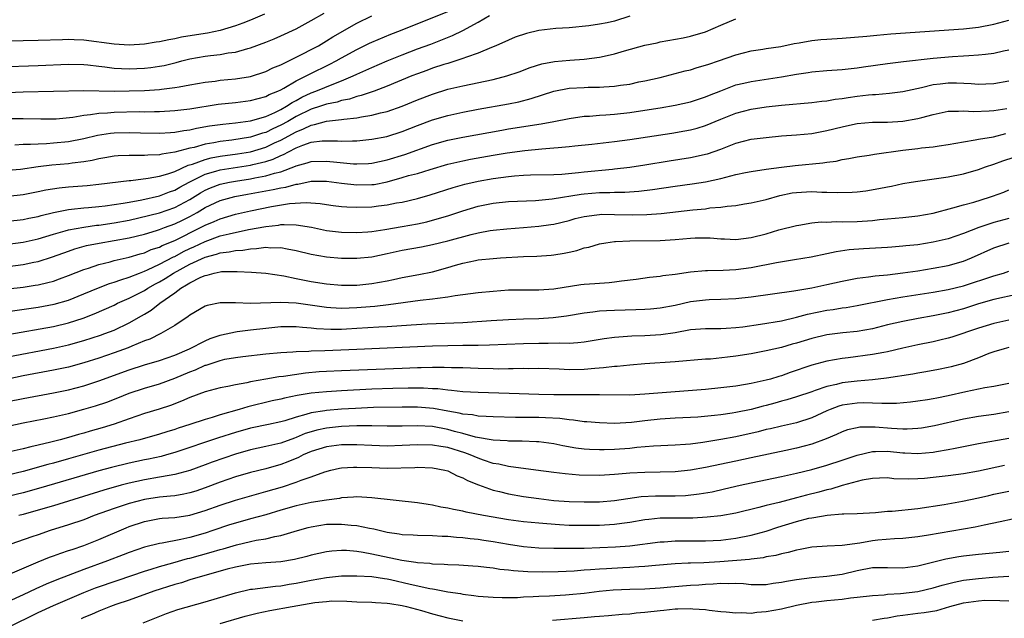
# Model space of a CAD drawing. Units: inches. Extents: x 2667000 to 2670000, y 1557000 to 1560000.
# Drawn here: x 2667935 to 2668064, y 1557297 to 1557376 of the extents above; entities that cross this region are included whole.
import ezdxf

# ---------------------------------------------------------------- set-up
doc = ezdxf.new("R2010")
doc.units = ezdxf.units.IN
doc.header["$MEASUREMENT"] = 0
doc.layers.add('LD26671557_2ft', color=104, linetype='Continuous')

msp = doc.modelspace()

# ---------------------------------------------------------------- linework, layer by layer
at = {"layer": 'LD26671557_2ft'}
for points, elevation in [([(2667966.85, 1557377.15), (2667965, 1557376.35), (2667963.98, 1557375.98), (2667963, 1557375.6), (2667961, 1557375), (2667959.34, 1557374.66), (2667959, 1557374.61), (2667955.89, 1557374.11), (2667955, 1557373.9), (2667954.21, 1557373.79), (2667953, 1557373.51), (2667952.54, 1557373.46), (2667951, 1557373.21), (2667949, 1557373.08), (2667947, 1557373.18), (2667943, 1557373.71), (2667941.76, 1557373.76), (2667941, 1557373.8), (2667940.21, 1557373.79), (2667937, 1557373.67), (2667931, 1557373.53)], 8804), ([(2667931.79, 1557370.21), (2667937, 1557370.37), (2667941, 1557370.56), (2667943, 1557370.52), (2667943.53, 1557370.47), (2667945, 1557370.28), (2667945.8, 1557370.2), (2667947, 1557370.03), (2667948, 1557370), (2667949, 1557369.94), (2667951, 1557370.03), (2667951.87, 1557370.13), (2667953, 1557370.29), (2667953.6, 1557370.4), (2667955.21, 1557370.79), (2667955.93, 1557371), (2667957, 1557371.27), (2667959, 1557371.62), (2667959.71, 1557371.71), (2667961, 1557371.84), (2667962.04, 1557372.04), (2667963, 1557372.15), (2667964.64, 1557372.64), (2667965, 1557372.72), (2667967, 1557373.47), (2667968.1, 1557373.9), (2667969, 1557374.29), (2667971, 1557375.21), (2667973, 1557376.31), (2667974.71, 1557377.29)], 8806), ([(2667933.37, 1557363.37), (2667935, 1557363.4), (2667937.36, 1557363.36), (2667939, 1557363.34), (2667939.36, 1557363.36), (2667941.56, 1557363.56), (2667943, 1557363.83), (2667943.91, 1557363.91), (2667945, 1557364.09), (2667946.14, 1557364.14), (2667947, 1557364.22), (2667950.3, 1557364.3), (2667951, 1557364.29), (2667952.33, 1557364.33), (2667953, 1557364.33), (2667955, 1557364.44), (2667957, 1557364.67), (2667960.73, 1557365.27), (2667963, 1557365.52), (2667965, 1557365.78), (2667967, 1557366.29), (2667967.46, 1557366.54), (2667968.6, 1557367), (2667969, 1557367.19), (2667969.41, 1557367.41), (2667971, 1557368.35), (2667972.34, 1557369), (2667972.76, 1557369.24), (2667975.46, 1557370.54), (2667976.31, 1557371), (2667977, 1557371.4), (2667979, 1557372.5), (2667980.69, 1557373.31), (2667981, 1557373.46), (2667983.5, 1557374.5), (2667984.79, 1557375), (2667991, 1557377.53)], 8810), ([(2667933, 1557366.84), (2667935, 1557366.92), (2667939, 1557366.98), (2667943, 1557367.07), (2667947, 1557367), (2667949, 1557367.02), (2667951, 1557367.09), (2667953, 1557367.22), (2667953.26, 1557367.26), (2667955, 1557367.46), (2667955.58, 1557367.58), (2667957, 1557367.81), (2667959, 1557368.17), (2667960.33, 1557368.33), (2667961, 1557368.43), (2667963, 1557368.63), (2667965, 1557368.95), (2667967, 1557369.6), (2667967.94, 1557370.06), (2667969, 1557370.49), (2667971.91, 1557371.91), (2667973, 1557372.48), (2667973.96, 1557373), (2667975, 1557373.62), (2667975.84, 1557374.16), (2667979, 1557375.95), (2667981, 1557376.94)], 8808), ([(2668015, 1557376.88), (2668013, 1557376.24), (2668012.03, 1557376.03), (2668011, 1557375.84), (2668009.62, 1557375.62), (2668007, 1557375.37), (2668005.28, 1557375.28), (2668003, 1557375), (2668001.4, 1557374.6), (2667999.9, 1557374.1), (2667999, 1557373.74), (2667997.37, 1557373), (2667996.76, 1557372.76), (2667995, 1557372.01), (2667993.5, 1557371.5), (2667993, 1557371.3), (2667991.27, 1557370.73), (2667991, 1557370.66), (2667990.51, 1557370.51), (2667989, 1557370.01), (2667988.26, 1557369.74), (2667987, 1557369.29), (2667986.27, 1557369), (2667983, 1557367.65), (2667981.29, 1557367), (2667979.59, 1557366.41), (2667979, 1557366.28), (2667978.05, 1557365.95), (2667977, 1557365.75), (2667976.44, 1557365.56), (2667975, 1557365.27), (2667974.22, 1557365), (2667973, 1557364.62), (2667971, 1557363.64), (2667969.91, 1557363), (2667969, 1557362.49), (2667967.96, 1557362.04), (2667967, 1557361.56), (2667966.56, 1557361.44), (2667965, 1557360.92), (2667962.52, 1557360.52), (2667961, 1557360.34), (2667960.17, 1557360.17), (2667959, 1557359.98), (2667957.58, 1557359.58), (2667957, 1557359.46), (2667955, 1557358.93), (2667953.31, 1557358.69), (2667953, 1557358.6), (2667951.44, 1557358.56), (2667951, 1557358.51), (2667950.49, 1557358.49), (2667949, 1557358.52), (2667947.54, 1557358.46), (2667947, 1557358.43), (2667945.8, 1557358.2), (2667945, 1557358.08), (2667944.14, 1557357.86), (2667943, 1557357.66), (2667941.48, 1557357.48), (2667941, 1557357.4), (2667938.78, 1557357.22), (2667937, 1557357), (2667934.67, 1557356.67), (2667933, 1557356.51)], 8814), ([(2667933, 1557353.12), (2667935, 1557353.35), (2667937, 1557353.75), (2667938.03, 1557353.97), (2667939.76, 1557354.24), (2667941, 1557354.37), (2667943.44, 1557354.56), (2667945, 1557354.73), (2667949, 1557355.21), (2667949.22, 1557355.22), (2667951.51, 1557355.51), (2667953, 1557355.8), (2667954.1, 1557356.1), (2667955, 1557356.41), (2667956.79, 1557357.21), (2667957.37, 1557357.37), (2667959, 1557357.98), (2667959.8, 1557358.2), (2667961, 1557358.42), (2667963.27, 1557358.73), (2667965, 1557359.01), (2667967, 1557359.61), (2667968.17, 1557360.17), (2667969, 1557360.55), (2667971, 1557361.65), (2667971.99, 1557362.01), (2667973, 1557362.53), (2667973.42, 1557362.58), (2667975.03, 1557363.03), (2667977, 1557363.24), (2667977.29, 1557363.29), (2667979, 1557363.48), (2667979.62, 1557363.62), (2667981, 1557363.83), (2667982.13, 1557364.13), (2667983, 1557364.32), (2667984.98, 1557365.02), (2667987, 1557365.86), (2667989, 1557366.62), (2667991, 1557367.24), (2667993, 1557367.72), (2667997, 1557368.55), (2667998.8, 1557369), (2668000.44, 1557369.56), (2668001.89, 1557370.11), (2668003.4, 1557370.6), (2668005.07, 1557370.93), (2668007.09, 1557371.09), (2668009, 1557371.21), (2668011, 1557371.47), (2668011.63, 1557371.63), (2668013, 1557371.93), (2668014.33, 1557372.33), (2668017, 1557373.07), (2668018.61, 1557373.39), (2668019, 1557373.5), (2668022.05, 1557374.05), (2668023, 1557374.24), (2668025, 1557374.82), (2668027, 1557375.69), (2668029, 1557376.52)], 8816), ([(2667933, 1557349.83), (2667935, 1557350.05), (2667935.77, 1557350.23), (2667937, 1557350.46), (2667937.41, 1557350.59), (2667939.03, 1557350.97), (2667941, 1557351.38), (2667941.41, 1557351.41), (2667943, 1557351.6), (2667943.64, 1557351.64), (2667945, 1557351.76), (2667945.85, 1557351.85), (2667947, 1557352.02), (2667948.21, 1557352.21), (2667949, 1557352.37), (2667950.67, 1557352.67), (2667953, 1557353.17), (2667954.31, 1557353.69), (2667955, 1557353.92), (2667955.67, 1557354.33), (2667956.93, 1557355), (2667959, 1557356.04), (2667960.44, 1557356.44), (2667961, 1557356.62), (2667965, 1557357.23), (2667965.32, 1557357.32), (2667967, 1557357.7), (2667967.99, 1557358.01), (2667969, 1557358.5), (2667969.36, 1557358.64), (2667970, 1557359), (2667971, 1557359.52), (2667971.88, 1557359.88), (2667973, 1557360.25), (2667974.44, 1557360.44), (2667975, 1557360.46), (2667976.46, 1557360.46), (2667977, 1557360.41), (2667978.46, 1557360.46), (2667979, 1557360.44), (2667980.61, 1557360.61), (2667981, 1557360.64), (2667982.98, 1557361.02), (2667985, 1557361.66), (2667987, 1557362.46), (2667989, 1557363.2), (2667991, 1557363.77), (2667993, 1557364.22), (2667995, 1557364.62), (2667999, 1557365.32), (2668000.4, 1557365.6), (2668001.99, 1557366.01), (2668005, 1557367), (2668007, 1557367.39), (2668009, 1557367.5), (2668009.52, 1557367.52), (2668011, 1557367.51), (2668011.57, 1557367.57), (2668013, 1557367.64), (2668013.78, 1557367.78), (2668015, 1557367.94), (2668016.21, 1557368.21), (2668017, 1557368.36), (2668019, 1557368.81), (2668021, 1557369.31), (2668022.33, 1557369.67), (2668023, 1557369.82), (2668023.9, 1557370.1), (2668025, 1557370.41), (2668025.43, 1557370.57), (2668026.72, 1557371), (2668029, 1557371.81), (2668031, 1557372.33), (2668032.56, 1557372.56), (2668033, 1557372.64), (2668034.91, 1557372.91), (2668036.71, 1557373.29), (2668037.37, 1557373.37), (2668039, 1557373.67), (2668040.2, 1557373.8), (2668041, 1557373.87), (2668043, 1557374), (2668046.27, 1557374.27), (2668047.6, 1557374.4), (2668049.45, 1557374.55), (2668059, 1557375.23), (2668061, 1557375.45), (2668063, 1557375.84), (2668065, 1557376.36)], 8818), ([(2667933.93, 1557359.93), (2667935, 1557359.99), (2667935.99, 1557359.99), (2667937, 1557360.06), (2667938.1, 1557360.1), (2667939, 1557360.17), (2667941, 1557360.36), (2667943, 1557360.75), (2667944.81, 1557361.19), (2667946.55, 1557361.45), (2667947, 1557361.49), (2667949, 1557361.53), (2667950.51, 1557361.49), (2667953, 1557361.46), (2667954.44, 1557361.56), (2667955, 1557361.58), (2667956.2, 1557361.8), (2667957, 1557361.9), (2667957.89, 1557362.11), (2667959.59, 1557362.41), (2667961.34, 1557362.66), (2667963, 1557362.82), (2667965, 1557363.09), (2667967, 1557363.67), (2667968.2, 1557364.2), (2667969, 1557364.59), (2667969.73, 1557365), (2667970.48, 1557365.52), (2667971, 1557365.78), (2667971.78, 1557366.22), (2667973, 1557366.78), (2667973.61, 1557367), (2667975.98, 1557367.98), (2667977, 1557368.36), (2667978.52, 1557369), (2667979, 1557369.24), (2667980.22, 1557369.78), (2667981, 1557370.14), (2667983.02, 1557371), (2667985, 1557371.81), (2667987, 1557372.58), (2667988.78, 1557373.22), (2667991.65, 1557374.35), (2667993, 1557375), (2667995, 1557376.12), (2667996.5, 1557377)], 8812), ([(2667933, 1557346.79), (2667935, 1557347.06), (2667937, 1557347.51), (2667939, 1557348.12), (2667940.57, 1557348.57), (2667941, 1557348.7), (2667943, 1557349.07), (2667944.7, 1557349.3), (2667945, 1557349.32), (2667947, 1557349.61), (2667949, 1557349.99), (2667950.27, 1557350.27), (2667953, 1557350.93), (2667955, 1557351.63), (2667957, 1557352.72), (2667958.4, 1557353.6), (2667959, 1557353.94), (2667959.74, 1557354.26), (2667961, 1557354.73), (2667962.25, 1557355), (2667963, 1557355.13), (2667965, 1557355.43), (2667965.55, 1557355.55), (2667967, 1557355.81), (2667968.17, 1557356.17), (2667969, 1557356.36), (2667970.92, 1557357.08), (2667971, 1557357.13), (2667972.47, 1557357.53), (2667973, 1557357.72), (2667975, 1557357.78), (2667976.38, 1557357.62), (2667978.58, 1557357.42), (2667979, 1557357.4), (2667980.54, 1557357.46), (2667981, 1557357.49), (2667983, 1557357.92), (2667985.36, 1557358.64), (2667989, 1557359.94), (2667991, 1557360.51), (2667993, 1557360.93), (2667998.13, 1557361.87), (2667999, 1557362.01), (2668003.33, 1557362.67), (2668005, 1557363), (2668007, 1557363.41), (2668009, 1557363.69), (2668009.71, 1557363.71), (2668011, 1557363.82), (2668011.87, 1557363.87), (2668013, 1557363.97), (2668015, 1557364.19), (2668017, 1557364.48), (2668019, 1557364.79), (2668021, 1557365.16), (2668023, 1557365.61), (2668025, 1557366.24), (2668025.53, 1557366.47), (2668027, 1557367.05), (2668029, 1557367.81), (2668030.04, 1557368.04), (2668031, 1557368.28), (2668035, 1557368.9), (2668037, 1557369.24), (2668038.55, 1557369.45), (2668039, 1557369.54), (2668041, 1557369.71), (2668043, 1557369.85), (2668045, 1557370.07), (2668045.81, 1557370.19), (2668049, 1557370.63), (2668051.11, 1557370.89), (2668055, 1557371.36), (2668057.58, 1557371.58), (2668059, 1557371.65), (2668059.71, 1557371.71), (2668061, 1557371.77), (2668061.9, 1557371.9), (2668063, 1557372.02), (2668064.31, 1557372.31), (2668065, 1557372.45)], 8820), ([(2667933, 1557343.85), (2667935, 1557344.13), (2667936.44, 1557344.44), (2667937, 1557344.54), (2667938.87, 1557345.13), (2667941, 1557345.9), (2667941.82, 1557346.18), (2667943.39, 1557346.61), (2667945.05, 1557346.95), (2667947, 1557347.27), (2667949, 1557347.65), (2667951, 1557348.13), (2667952.62, 1557348.62), (2667953, 1557348.74), (2667953.67, 1557349), (2667955, 1557349.47), (2667956.04, 1557349.96), (2667957, 1557350.46), (2667957.97, 1557351), (2667959, 1557351.63), (2667961, 1557352.55), (2667962.92, 1557353.08), (2667964.61, 1557353.39), (2667968, 1557354), (2667969, 1557354.24), (2667969.66, 1557354.34), (2667971, 1557354.73), (2667971.26, 1557354.74), (2667973, 1557355.11), (2667975, 1557355.11), (2667977, 1557354.86), (2667979, 1557354.63), (2667981, 1557354.66), (2667981.3, 1557354.7), (2667983, 1557355.04), (2667985, 1557355.59), (2667985.85, 1557355.85), (2667987, 1557356.15), (2667988.67, 1557356.67), (2667991, 1557357.35), (2667993, 1557357.81), (2667993.99, 1557358.01), (2667997, 1557358.53), (2667998.84, 1557358.84), (2668001.17, 1557359.17), (2668003.4, 1557359.4), (2668005, 1557359.51), (2668005.58, 1557359.58), (2668007, 1557359.68), (2668007.77, 1557359.77), (2668009.99, 1557359.99), (2668013, 1557360.34), (2668015, 1557360.62), (2668020.55, 1557361.45), (2668022.26, 1557361.74), (2668023, 1557361.89), (2668023.88, 1557362.12), (2668025, 1557362.46), (2668027, 1557363.29), (2668029, 1557364.09), (2668031, 1557364.61), (2668033, 1557364.92), (2668035, 1557365.15), (2668039, 1557365.49), (2668040.34, 1557365.66), (2668041, 1557365.72), (2668042.08, 1557365.92), (2668043, 1557366.02), (2668043.83, 1557366.17), (2668045, 1557366.32), (2668046.5, 1557366.51), (2668047, 1557366.55), (2668047.43, 1557366.57), (2668049.25, 1557366.75), (2668051, 1557366.97), (2668053.48, 1557367.48), (2668055, 1557367.86), (2668055.96, 1557367.96), (2668057, 1557368.1), (2668058.09, 1557368.09), (2668060.02, 1557368.02), (2668061, 1557367.93), (2668061.98, 1557367.98), (2668063, 1557367.99), (2668065, 1557368.34)], 8822), ([(2667933, 1557340.9), (2667935, 1557341.15), (2667936.61, 1557341.39), (2667937, 1557341.46), (2667938.26, 1557341.74), (2667939, 1557341.94), (2667939.79, 1557342.21), (2667941, 1557342.65), (2667943, 1557343.45), (2667943.64, 1557343.64), (2667945, 1557344.11), (2667946.48, 1557344.48), (2667947, 1557344.63), (2667949, 1557345.11), (2667950.45, 1557345.55), (2667951, 1557345.68), (2667951.92, 1557346.08), (2667953, 1557346.43), (2667953.37, 1557346.63), (2667955, 1557347.3), (2667958.42, 1557349), (2667959, 1557349.31), (2667960.2, 1557349.8), (2667961, 1557350.17), (2667963, 1557350.75), (2667965, 1557351.2), (2667967.76, 1557351.76), (2667970.16, 1557352.16), (2667972.32, 1557352.32), (2667974.18, 1557352.18), (2667975, 1557352.04), (2667975.92, 1557351.92), (2667977, 1557351.79), (2667977.72, 1557351.72), (2667979, 1557351.68), (2667981, 1557351.74), (2667981.86, 1557351.86), (2667983, 1557351.98), (2667984.24, 1557352.24), (2667985, 1557352.37), (2667987, 1557352.83), (2667988.7, 1557353.3), (2667991.72, 1557354.28), (2667993.28, 1557354.72), (2667995, 1557355.1), (2667997, 1557355.45), (2667999, 1557355.72), (2667999.81, 1557355.81), (2668001, 1557355.89), (2668001.94, 1557355.94), (2668005, 1557356.01), (2668006.05, 1557356.05), (2668008.25, 1557356.25), (2668009, 1557356.35), (2668012.72, 1557356.72), (2668013, 1557356.74), (2668015, 1557356.97), (2668017, 1557357.28), (2668020.19, 1557357.81), (2668023, 1557358.25), (2668023.63, 1557358.37), (2668025, 1557358.67), (2668025.26, 1557358.74), (2668027, 1557359.36), (2668029, 1557360.13), (2668031, 1557360.64), (2668033, 1557360.9), (2668035, 1557361.08), (2668037, 1557361.22), (2668039, 1557361.42), (2668040.33, 1557361.67), (2668041, 1557361.79), (2668043, 1557362.3), (2668043.58, 1557362.42), (2668045, 1557362.74), (2668047, 1557362.9), (2668049, 1557362.91), (2668051, 1557363.03), (2668053, 1557363.38), (2668053.54, 1557363.54), (2668055, 1557363.93), (2668057, 1557364.36), (2668058.36, 1557364.36), (2668059, 1557364.42), (2668060.33, 1557364.33), (2668062.39, 1557364.39), (2668063, 1557364.43), (2668064.73, 1557364.73)], 8824), ([(2667933, 1557337.91), (2667937, 1557338.49), (2667939.12, 1557338.88), (2667941, 1557339.43), (2667943, 1557340.24), (2667944.95, 1557341.05), (2667946.4, 1557341.6), (2667947, 1557341.78), (2667947.88, 1557342.12), (2667949, 1557342.45), (2667950.36, 1557343), (2667951, 1557343.23), (2667951.4, 1557343.4), (2667953, 1557344.15), (2667954.86, 1557345.14), (2667955, 1557345.19), (2667956.17, 1557345.83), (2667957, 1557346.22), (2667957.54, 1557346.46), (2667959, 1557347.16), (2667961, 1557347.89), (2667962.19, 1557348.19), (2667964.73, 1557348.73), (2667967, 1557349.15), (2667968.67, 1557349.33), (2667969, 1557349.39), (2667969.42, 1557349.42), (2667971, 1557349.37), (2667973.03, 1557349.03), (2667975, 1557348.62), (2667977, 1557348.39), (2667979, 1557348.36), (2667980.45, 1557348.45), (2667981, 1557348.49), (2667982.73, 1557348.73), (2667985, 1557349.12), (2667987, 1557349.5), (2667988.23, 1557349.77), (2667989, 1557349.96), (2667991, 1557350.53), (2667993, 1557351.19), (2667995, 1557351.8), (2667997, 1557352.22), (2667999, 1557352.45), (2668002.58, 1557352.58), (2668003, 1557352.61), (2668004.77, 1557352.77), (2668008.6, 1557353.4), (2668009, 1557353.45), (2668011, 1557353.61), (2668012.38, 1557353.62), (2668013, 1557353.65), (2668014.34, 1557353.66), (2668016.21, 1557353.79), (2668017.99, 1557354.01), (2668021, 1557354.45), (2668023.24, 1557354.76), (2668025, 1557355.02), (2668027, 1557355.47), (2668027.66, 1557355.66), (2668029, 1557355.99), (2668030.26, 1557356.26), (2668031, 1557356.4), (2668033, 1557356.69), (2668035, 1557356.95), (2668036.83, 1557357.17), (2668040.46, 1557357.54), (2668041, 1557357.63), (2668042.22, 1557357.78), (2668043, 1557357.97), (2668043.89, 1557358.11), (2668045, 1557358.34), (2668046.56, 1557358.56), (2668047.3, 1557358.7), (2668051, 1557359.21), (2668053, 1557359.43), (2668053.5, 1557359.5), (2668055, 1557359.65), (2668055.79, 1557359.79), (2668057, 1557359.95), (2668059, 1557360.33), (2668060.56, 1557360.56), (2668061, 1557360.66), (2668062.97, 1557360.97), (2668064.59, 1557361.41)], 8826), ([(2667933, 1557334.88), (2667939, 1557335.94), (2667941, 1557336.41), (2667942.95, 1557337.05), (2667944.38, 1557337.62), (2667947, 1557338.76), (2667947.48, 1557339), (2667949, 1557339.66), (2667951, 1557340.7), (2667951.47, 1557341), (2667952.45, 1557341.55), (2667953, 1557341.83), (2667953.73, 1557342.27), (2667954.84, 1557343), (2667957, 1557344.17), (2667959, 1557345.1), (2667960.51, 1557345.49), (2667961, 1557345.67), (2667962.2, 1557345.8), (2667963, 1557345.98), (2667963.97, 1557346.03), (2667965, 1557346.21), (2667965.78, 1557346.22), (2667967, 1557346.4), (2667967.66, 1557346.34), (2667969, 1557346.36), (2667969.83, 1557346.17), (2667971, 1557345.97), (2667973, 1557345.48), (2667975, 1557345.14), (2667977, 1557344.97), (2667979, 1557344.95), (2667981, 1557345.15), (2667983, 1557345.56), (2667985, 1557346), (2667987.54, 1557346.46), (2667989, 1557346.75), (2667991, 1557347.24), (2667994.09, 1557348.09), (2667995, 1557348.3), (2667996.59, 1557348.59), (2667997, 1557348.64), (2667998.82, 1557348.82), (2668000.99, 1557348.99), (2668003, 1557349.17), (2668004.61, 1557349.39), (2668005, 1557349.46), (2668007, 1557349.94), (2668007.82, 1557350.18), (2668009, 1557350.47), (2668010.68, 1557350.68), (2668011, 1557350.74), (2668011.25, 1557350.75), (2668013, 1557350.74), (2668015.32, 1557350.68), (2668017.28, 1557350.72), (2668019.14, 1557350.86), (2668023.33, 1557351.33), (2668025, 1557351.49), (2668025.58, 1557351.58), (2668027, 1557351.7), (2668027.84, 1557351.84), (2668029, 1557351.93), (2668030.13, 1557352.13), (2668031, 1557352.25), (2668033, 1557352.72), (2668034.78, 1557353.22), (2668036.44, 1557353.56), (2668037, 1557353.64), (2668038.3, 1557353.7), (2668039, 1557353.75), (2668040.32, 1557353.68), (2668041, 1557353.68), (2668042.39, 1557353.61), (2668044.34, 1557353.66), (2668045, 1557353.71), (2668046.16, 1557353.84), (2668047.87, 1557354.13), (2668049, 1557354.38), (2668049.53, 1557354.47), (2668051, 1557354.81), (2668052.13, 1557355), (2668053, 1557355.14), (2668055.46, 1557355.46), (2668057, 1557355.71), (2668059, 1557356.1), (2668061, 1557356.66), (2668061.92, 1557357), (2668063, 1557357.35), (2668064.21, 1557357.79), (2668065.71, 1557358.29)], 8828), ([(2667933, 1557331.94), (2667939, 1557333.07), (2667941, 1557333.51), (2667943, 1557334.08), (2667945.2, 1557334.8), (2667945.78, 1557335), (2667947, 1557335.47), (2667949, 1557336.43), (2667950.64, 1557337.35), (2667951, 1557337.58), (2667951.9, 1557338.1), (2667953.05, 1557339), (2667955, 1557340.39), (2667955.81, 1557341), (2667956.58, 1557341.42), (2667957, 1557341.71), (2667958.46, 1557342.46), (2667959, 1557342.69), (2667959.27, 1557342.73), (2667960.21, 1557343), (2667961, 1557343.16), (2667961.19, 1557343.19), (2667963.22, 1557343.21), (2667965.11, 1557343.11), (2667967.04, 1557342.96), (2667969.39, 1557342.61), (2667971, 1557342.28), (2667973, 1557341.9), (2667975, 1557341.59), (2667977, 1557341.4), (2667979, 1557341.41), (2667981, 1557341.62), (2667983, 1557341.97), (2667983.86, 1557342.14), (2667985, 1557342.39), (2667987.21, 1557342.79), (2667989, 1557343.15), (2667991, 1557343.71), (2667992.02, 1557344.02), (2667993, 1557344.29), (2667994.66, 1557344.66), (2667995, 1557344.72), (2667997, 1557344.93), (2667997.98, 1557345), (2668001, 1557345.19), (2668002.76, 1557345.24), (2668004.65, 1557345.35), (2668005, 1557345.39), (2668006.38, 1557345.62), (2668007, 1557345.76), (2668008.04, 1557345.96), (2668009, 1557346.3), (2668009.61, 1557346.39), (2668011, 1557346.84), (2668011.84, 1557347), (2668013, 1557347.16), (2668013.15, 1557347.15), (2668015, 1557347.26), (2668019, 1557347.31), (2668021, 1557347.42), (2668023, 1557347.59), (2668023.62, 1557347.62), (2668025, 1557347.64), (2668025.63, 1557347.62), (2668027, 1557347.5), (2668027.49, 1557347.49), (2668029, 1557347.43), (2668031, 1557347.69), (2668033, 1557348.19), (2668034.68, 1557348.68), (2668037, 1557349.28), (2668037.31, 1557349.31), (2668039, 1557349.6), (2668040.25, 1557349.75), (2668041, 1557349.73), (2668042.21, 1557349.79), (2668043, 1557349.76), (2668045, 1557349.81), (2668047, 1557349.95), (2668047.96, 1557350.04), (2668049, 1557350.16), (2668051, 1557350.32), (2668053, 1557350.53), (2668055, 1557350.9), (2668057.59, 1557351.59), (2668059, 1557351.99), (2668060.36, 1557352.36), (2668062.44, 1557353), (2668062.86, 1557353.14), (2668064.32, 1557353.68), (2668065, 1557353.96)], 8830), ([(2668065, 1557350.19), (2668063, 1557349.66), (2668061.03, 1557349), (2668059, 1557348.2), (2668057, 1557347.52), (2668055, 1557347.05), (2668053, 1557346.73), (2668051.43, 1557346.57), (2668051, 1557346.52), (2668049.58, 1557346.42), (2668049, 1557346.37), (2668045.82, 1557346.18), (2668043.96, 1557346.04), (2668042.21, 1557345.79), (2668041, 1557345.52), (2668038.92, 1557345.08), (2668036.74, 1557344.74), (2668034.34, 1557344.34), (2668031, 1557343.69), (2668029, 1557343.42), (2668027.33, 1557343.33), (2668025.27, 1557343.27), (2668025, 1557343.29), (2668023, 1557343.12), (2668021, 1557342.82), (2668019.39, 1557342.61), (2668019, 1557342.53), (2668017.61, 1557342.39), (2668015.86, 1557342.14), (2668013.94, 1557341.94), (2668013, 1557341.78), (2668012.3, 1557341.7), (2668010.41, 1557341.59), (2668009, 1557341.48), (2668008.57, 1557341.43), (2668005, 1557340.86), (2668003, 1557340.73), (2668001, 1557340.75), (2667999, 1557340.72), (2667997, 1557340.56), (2667995, 1557340.37), (2667992, 1557340), (2667991, 1557339.8), (2667989.65, 1557339.65), (2667989, 1557339.53), (2667987.35, 1557339.35), (2667983.2, 1557338.8), (2667981.41, 1557338.59), (2667979.57, 1557338.43), (2667979, 1557338.39), (2667977, 1557338.33), (2667975.58, 1557338.42), (2667975, 1557338.44), (2667971, 1557339.01), (2667969, 1557339.11), (2667965, 1557338.98), (2667963, 1557339.05), (2667961, 1557339.08), (2667959.27, 1557338.73), (2667959, 1557338.63), (2667957, 1557337.45), (2667956.76, 1557337.24), (2667955, 1557336.08), (2667953.18, 1557335), (2667951.72, 1557334.28), (2667951, 1557334.03), (2667949.35, 1557333.35), (2667948.87, 1557333.13), (2667947, 1557332.45), (2667945, 1557331.77), (2667943, 1557331.14), (2667941, 1557330.59), (2667939, 1557330.16), (2667935, 1557329.41), (2667932.99, 1557329.01)], 8832), ([(2667933, 1557326.04), (2667935, 1557326.44), (2667939, 1557327.17), (2667941, 1557327.6), (2667943, 1557328.13), (2667945, 1557328.77), (2667949, 1557330.24), (2667951, 1557330.87), (2667953, 1557331.46), (2667955, 1557332.16), (2667956.97, 1557333), (2667959, 1557334.07), (2667959.66, 1557334.34), (2667961, 1557334.81), (2667961.16, 1557334.84), (2667963, 1557335.24), (2667963.26, 1557335.26), (2667965, 1557335.5), (2667967, 1557335.73), (2667969, 1557335.94), (2667971, 1557335.95), (2667971.85, 1557335.85), (2667973, 1557335.78), (2667973.69, 1557335.69), (2667975.6, 1557335.6), (2667977, 1557335.61), (2667977.64, 1557335.64), (2667979, 1557335.71), (2667981.9, 1557335.9), (2667983, 1557335.96), (2667986.18, 1557336.18), (2667988.31, 1557336.31), (2667993, 1557336.48), (2667996.74, 1557336.74), (2667999, 1557336.87), (2668001, 1557336.94), (2668003, 1557336.99), (2668004.89, 1557337.11), (2668006.67, 1557337.33), (2668009, 1557337.73), (2668010.12, 1557337.88), (2668011, 1557337.99), (2668011.95, 1557338.05), (2668013, 1557338.1), (2668015.83, 1557338.17), (2668017, 1557338.22), (2668017.73, 1557338.27), (2668019, 1557338.4), (2668021, 1557338.77), (2668023, 1557339.22), (2668025, 1557339.47), (2668025.5, 1557339.5), (2668027, 1557339.54), (2668029, 1557339.64), (2668031, 1557339.86), (2668036.66, 1557340.66), (2668039, 1557341.04), (2668040.6, 1557341.4), (2668041, 1557341.47), (2668043, 1557341.93), (2668045, 1557342.31), (2668046.48, 1557342.48), (2668047.38, 1557342.62), (2668049, 1557342.78), (2668051.02, 1557343.02), (2668053, 1557343.3), (2668055, 1557343.62), (2668057, 1557343.99), (2668059, 1557344.56), (2668060.09, 1557345), (2668063, 1557346.3), (2668065.02, 1557346.98)], 8834), ([(2667933, 1557322.8), (2667935, 1557323.22), (2667937.75, 1557323.75), (2667939, 1557324.01), (2667941, 1557324.48), (2667943, 1557325.01), (2667944.55, 1557325.45), (2667946.05, 1557325.95), (2667947.49, 1557326.51), (2667949, 1557327.14), (2667951, 1557327.81), (2667953, 1557328.39), (2667955, 1557329.13), (2667957, 1557329.97), (2667957.76, 1557330.24), (2667959, 1557330.83), (2667959.14, 1557330.86), (2667961, 1557331.47), (2667961.61, 1557331.61), (2667963, 1557331.85), (2667963.99, 1557331.99), (2667967, 1557332.34), (2667969, 1557332.51), (2667970.59, 1557332.59), (2667971, 1557332.63), (2667972.69, 1557332.69), (2667973, 1557332.72), (2667974.78, 1557332.78), (2667979, 1557332.95), (2667989, 1557333.4), (2667991, 1557333.45), (2667993, 1557333.47), (2667994.54, 1557333.46), (2667995, 1557333.48), (2667996.5, 1557333.5), (2668001, 1557333.7), (2668003, 1557333.76), (2668004.26, 1557333.74), (2668005.8, 1557333.8), (2668007, 1557333.76), (2668008.18, 1557333.82), (2668009, 1557333.91), (2668011.65, 1557334.35), (2668013, 1557334.52), (2668015.3, 1557334.7), (2668017, 1557334.76), (2668019.11, 1557334.89), (2668021, 1557335.17), (2668023, 1557335.54), (2668025, 1557335.69), (2668027, 1557335.68), (2668027.71, 1557335.71), (2668029, 1557335.8), (2668029.91, 1557335.91), (2668032.24, 1557336.24), (2668035, 1557336.71), (2668037, 1557337.16), (2668038.44, 1557337.56), (2668041, 1557338.09), (2668041.81, 1557338.19), (2668043, 1557338.4), (2668043.53, 1557338.47), (2668045, 1557338.72), (2668049, 1557339.51), (2668051, 1557339.84), (2668055, 1557340.45), (2668057, 1557340.81), (2668059, 1557341.31), (2668063, 1557342.64), (2668064.29, 1557343), (2668065, 1557343.23)], 8836), ([(2668066.21, 1557340.21), (2668063, 1557339.49), (2668061, 1557338.91), (2668059, 1557338.28), (2668057, 1557337.74), (2668055, 1557337.33), (2668053.05, 1557337), (2668051, 1557336.62), (2668049, 1557336.14), (2668047, 1557335.65), (2668045, 1557335.3), (2668043.1, 1557335.1), (2668041, 1557334.83), (2668039, 1557334.36), (2668037, 1557333.75), (2668036.41, 1557333.59), (2668035, 1557333.17), (2668033, 1557332.71), (2668031, 1557332.35), (2668029, 1557332.04), (2668027.89, 1557331.89), (2668025.65, 1557331.65), (2668025, 1557331.61), (2668021, 1557331.26), (2668017, 1557331), (2668015, 1557330.84), (2668013.33, 1557330.67), (2668013, 1557330.66), (2668011.53, 1557330.47), (2668010.41, 1557330.41), (2668009, 1557330.27), (2668007, 1557330.24), (2668005.69, 1557330.31), (2668003, 1557330.38), (2668001.63, 1557330.37), (2668001, 1557330.39), (2667999.65, 1557330.35), (2667999, 1557330.36), (2667997.67, 1557330.33), (2667997, 1557330.34), (2667995, 1557330.38), (2667993, 1557330.47), (2667991.5, 1557330.5), (2667990.55, 1557330.55), (2667989, 1557330.53), (2667987.52, 1557330.48), (2667987, 1557330.49), (2667985, 1557330.42), (2667977, 1557330.11), (2667975, 1557330.02), (2667974.06, 1557329.94), (2667972.23, 1557329.77), (2667969.33, 1557329.33), (2667968.72, 1557329.28), (2667967, 1557329), (2667965, 1557328.65), (2667964.52, 1557328.52), (2667963, 1557328.25), (2667962.01, 1557328.01), (2667961, 1557327.83), (2667959, 1557327.3), (2667957, 1557326.57), (2667955.92, 1557326.08), (2667954.47, 1557325.53), (2667952.96, 1557325.04), (2667951, 1557324.46), (2667949, 1557323.77), (2667947, 1557323.04), (2667945.43, 1557322.57), (2667943.86, 1557322.14), (2667943, 1557321.88), (2667942.3, 1557321.7), (2667941, 1557321.3), (2667939.89, 1557321), (2667938.69, 1557320.69), (2667937, 1557320.3), (2667936.04, 1557320.04), (2667935, 1557319.81), (2667933.43, 1557319.43)], 8838), ([(2668065, 1557336.76), (2668063, 1557336.34), (2668061, 1557335.72), (2668057.46, 1557334.54), (2668057, 1557334.4), (2668055.88, 1557334.12), (2668055, 1557333.93), (2668053, 1557333.54), (2668051, 1557333.1), (2668049, 1557332.61), (2668048.53, 1557332.53), (2668047, 1557332.23), (2668043.8, 1557331.8), (2668043, 1557331.71), (2668041, 1557331.35), (2668039, 1557330.82), (2668036.14, 1557329.86), (2668035, 1557329.45), (2668034.65, 1557329.35), (2668033.56, 1557329), (2668033, 1557328.84), (2668031, 1557328.4), (2668030.27, 1557328.27), (2668029, 1557328.08), (2668027, 1557327.83), (2668025, 1557327.63), (2668021, 1557327.33), (2668017, 1557326.99), (2668015, 1557326.9), (2668011, 1557326.94), (2668007.09, 1557326.91), (2668005, 1557326.94), (2668003, 1557326.97), (2667999.12, 1557327.12), (2667995, 1557327.22), (2667993, 1557327.33), (2667991.51, 1557327.51), (2667991, 1557327.53), (2667989.7, 1557327.7), (2667989, 1557327.73), (2667987.8, 1557327.8), (2667985.8, 1557327.8), (2667983.76, 1557327.75), (2667981, 1557327.65), (2667977, 1557327.45), (2667975, 1557327.33), (2667973, 1557327.13), (2667971.16, 1557326.84), (2667969.5, 1557326.5), (2667969, 1557326.36), (2667967.87, 1557326.13), (2667964.64, 1557325.36), (2667963.51, 1557325), (2667961, 1557324.27), (2667959.93, 1557323.93), (2667959, 1557323.67), (2667957.01, 1557323), (2667955.48, 1557322.52), (2667955, 1557322.35), (2667953.96, 1557322.04), (2667953, 1557321.73), (2667950.4, 1557321), (2667948.53, 1557320.54), (2667945, 1557319.61), (2667941, 1557318.48), (2667939, 1557317.92), (2667938.27, 1557317.73), (2667935, 1557316.81), (2667933, 1557316.32)], 8840), ([(2668065, 1557333.15), (2668064.38, 1557333), (2668063, 1557332.59), (2668062.36, 1557332.36), (2668061, 1557331.81), (2668059, 1557331.08), (2668057.38, 1557330.62), (2668057, 1557330.53), (2668055.73, 1557330.27), (2668054.04, 1557329.96), (2668053, 1557329.8), (2668052.33, 1557329.67), (2668048.88, 1557329.12), (2668047, 1557328.92), (2668045, 1557328.74), (2668043, 1557328.49), (2668042.29, 1557328.29), (2668041, 1557328.02), (2668039.48, 1557327.48), (2668039, 1557327.33), (2668037, 1557326.67), (2668035.73, 1557326.27), (2668035, 1557326.09), (2668034.16, 1557325.84), (2668033, 1557325.52), (2668032.58, 1557325.42), (2668031, 1557324.98), (2668029, 1557324.59), (2668028.51, 1557324.51), (2668027, 1557324.3), (2668026.2, 1557324.2), (2668023.99, 1557323.99), (2668023, 1557323.93), (2668021, 1557323.84), (2668019, 1557323.71), (2668017, 1557323.48), (2668015.26, 1557323.26), (2668013, 1557323.14), (2668011, 1557323.21), (2668009.36, 1557323.36), (2668009, 1557323.38), (2668007.59, 1557323.59), (2668007, 1557323.63), (2668005.8, 1557323.8), (2668003.91, 1557323.91), (2668003, 1557323.93), (2667999.95, 1557323.95), (2667997, 1557324.01), (2667996.09, 1557324.08), (2667995, 1557324.11), (2667994.27, 1557324.27), (2667993, 1557324.37), (2667992.51, 1557324.51), (2667991, 1557324.77), (2667989.11, 1557325.11), (2667987, 1557325.28), (2667985, 1557325.28), (2667981.23, 1557325.23), (2667978.86, 1557325.14), (2667976.98, 1557325.02), (2667975, 1557324.85), (2667974.81, 1557324.81), (2667973, 1557324.54), (2667972.31, 1557324.31), (2667971, 1557323.99), (2667969.51, 1557323.51), (2667969, 1557323.37), (2667967.35, 1557323), (2667965, 1557322.51), (2667963, 1557321.95), (2667960.76, 1557321.24), (2667955, 1557319.3), (2667953.92, 1557319), (2667953.2, 1557318.8), (2667951.55, 1557318.45), (2667951, 1557318.35), (2667949, 1557317.92), (2667946.66, 1557317.34), (2667945, 1557316.91), (2667937.33, 1557314.67), (2667935, 1557314.01), (2667933, 1557313.52)], 8842), ([(2668065, 1557328.44), (2668063, 1557328.02), (2668061.83, 1557327.83), (2668059.32, 1557327.32), (2668057, 1557326.79), (2668055.5, 1557326.5), (2668055, 1557326.38), (2668054.26, 1557326.26), (2668053, 1557326.07), (2668052.05, 1557325.95), (2668050.2, 1557325.8), (2668049, 1557325.8), (2668048.23, 1557325.77), (2668047, 1557325.84), (2668045.86, 1557325.86), (2668045, 1557325.83), (2668043, 1557325.55), (2668042.57, 1557325.43), (2668041.44, 1557325), (2668041, 1557324.82), (2668039, 1557323.89), (2668037, 1557323.25), (2668035, 1557322.81), (2668033.55, 1557322.45), (2668033, 1557322.34), (2668031.94, 1557322.06), (2668029, 1557321.39), (2668027, 1557321.01), (2668024.63, 1557320.63), (2668023, 1557320.42), (2668022.37, 1557320.37), (2668021, 1557320.28), (2668018.15, 1557320.15), (2668015.96, 1557319.96), (2668015, 1557319.85), (2668013, 1557319.71), (2668011.65, 1557319.65), (2668011, 1557319.65), (2668009.69, 1557319.69), (2668009, 1557319.74), (2668007.88, 1557319.88), (2668006.18, 1557320.18), (2668005, 1557320.44), (2668003, 1557320.7), (2668002.73, 1557320.73), (2668000.8, 1557320.8), (2667999, 1557320.81), (2667998.84, 1557320.84), (2667997, 1557320.92), (2667994.66, 1557321.34), (2667993, 1557321.81), (2667991.92, 1557322.08), (2667991, 1557322.34), (2667989, 1557322.73), (2667987, 1557322.84), (2667985, 1557322.78), (2667983, 1557322.77), (2667981, 1557322.82), (2667979, 1557322.83), (2667977, 1557322.76), (2667975, 1557322.54), (2667973.73, 1557322.27), (2667973, 1557322.06), (2667972.2, 1557321.8), (2667971, 1557321.29), (2667970.78, 1557321.22), (2667969, 1557320.56), (2667967, 1557320.09), (2667965, 1557319.67), (2667963, 1557319.11), (2667959.96, 1557318.04), (2667959, 1557317.67), (2667957, 1557316.95), (2667955, 1557316.39), (2667954.29, 1557316.29), (2667953, 1557316.04), (2667951, 1557315.72), (2667949, 1557315.28), (2667947.94, 1557315), (2667945.64, 1557314.36), (2667939, 1557312.29), (2667937, 1557311.7), (2667935, 1557311.14), (2667934.44, 1557311)], 8844), ([(2668065, 1557324.66), (2668063, 1557324.35), (2668061, 1557324.08), (2668059, 1557323.71), (2668055.18, 1557322.82), (2668053.47, 1557322.53), (2668053, 1557322.46), (2668051.6, 1557322.4), (2668051, 1557322.41), (2668049.51, 1557322.49), (2668047.35, 1557322.65), (2668047, 1557322.65), (2668045.36, 1557322.64), (2668045, 1557322.59), (2668043.71, 1557322.29), (2668043, 1557322.05), (2668042.29, 1557321.71), (2668040.89, 1557321.11), (2668039, 1557320.42), (2668037, 1557319.88), (2668035.57, 1557319.57), (2668031, 1557318.63), (2668029, 1557318.19), (2668025, 1557317.35), (2668023, 1557316.98), (2668021, 1557316.75), (2668019, 1557316.7), (2668017, 1557316.69), (2668015, 1557316.6), (2668014.55, 1557316.55), (2668013, 1557316.42), (2668011, 1557316.3), (2668008.34, 1557316.34), (2668006.48, 1557316.48), (2668005, 1557316.66), (2668002.63, 1557317), (2667999, 1557317.47), (2667997.76, 1557317.76), (2667997, 1557317.86), (2667995.71, 1557318.29), (2667995, 1557318.55), (2667993.97, 1557319), (2667993.27, 1557319.27), (2667991, 1557319.96), (2667990.09, 1557320.09), (2667989, 1557320.3), (2667987, 1557320.34), (2667985, 1557320.23), (2667983, 1557320.17), (2667981, 1557320.23), (2667979, 1557320.33), (2667977, 1557320.33), (2667975, 1557320.07), (2667973, 1557319.45), (2667971.96, 1557319), (2667971.33, 1557318.67), (2667969.93, 1557318.07), (2667969, 1557317.72), (2667967, 1557317.16), (2667965, 1557316.69), (2667963, 1557316.11), (2667961, 1557315.41), (2667959, 1557314.65), (2667957.77, 1557314.23), (2667957, 1557313.99), (2667956.2, 1557313.8), (2667955, 1557313.6), (2667954.47, 1557313.53), (2667953, 1557313.41), (2667951, 1557313.13), (2667949, 1557312.59), (2667947, 1557311.92), (2667944.4, 1557311), (2667943, 1557310.45), (2667941, 1557309.75), (2667938.58, 1557309), (2667937, 1557308.47), (2667936.17, 1557308.17), (2667931.46, 1557306.54)], 8846), ([(2667933, 1557303.15), (2667937, 1557304.87), (2667938.51, 1557305.49), (2667939, 1557305.66), (2667939.97, 1557306.03), (2667941, 1557306.36), (2667941.47, 1557306.53), (2667943, 1557307.03), (2667945, 1557307.82), (2667948.62, 1557309.38), (2667949, 1557309.53), (2667951, 1557310.23), (2667953, 1557310.59), (2667953.37, 1557310.63), (2667955, 1557310.73), (2667957, 1557311.06), (2667959, 1557311.67), (2667961, 1557312.38), (2667963, 1557313.03), (2667966.09, 1557313.91), (2667967, 1557314.15), (2667969.2, 1557314.8), (2667971, 1557315.4), (2667971.68, 1557315.68), (2667973, 1557316.12), (2667974.78, 1557316.78), (2667975.6, 1557317), (2667976.75, 1557317.25), (2667977, 1557317.29), (2667978.6, 1557317.4), (2667979, 1557317.4), (2667981, 1557317.32), (2667983, 1557317.26), (2667986.66, 1557317.34), (2667987, 1557317.36), (2667989, 1557317.28), (2667990.61, 1557317), (2667991, 1557316.9), (2667992.25, 1557316.25), (2667993, 1557315.98), (2667993.61, 1557315.61), (2667995.05, 1557315.05), (2667997, 1557314.34), (2667997.85, 1557314.15), (2667999, 1557313.85), (2668001, 1557313.51), (2668003, 1557313.23), (2668005, 1557312.97), (2668007, 1557312.83), (2668009, 1557312.79), (2668011, 1557312.82), (2668013, 1557312.97), (2668014.75, 1557313.25), (2668016.5, 1557313.5), (2668018.41, 1557313.59), (2668021, 1557313.59), (2668022.34, 1557313.66), (2668024.15, 1557313.85), (2668025.86, 1557314.14), (2668027.5, 1557314.5), (2668029.57, 1557315), (2668031, 1557315.33), (2668035, 1557316.13), (2668037, 1557316.59), (2668039, 1557317.09), (2668041, 1557317.64), (2668043, 1557318.28), (2668045, 1557318.96), (2668047, 1557319.44), (2668047.43, 1557319.43), (2668049, 1557319.48), (2668051, 1557319.28), (2668051.28, 1557319.28), (2668053, 1557319.19), (2668055, 1557319.37), (2668055.46, 1557319.46), (2668057, 1557319.71), (2668057.9, 1557319.9), (2668061, 1557320.49), (2668065, 1557321.21)], 8848), ([(2668064.42, 1557317.58), (2668061, 1557316.87), (2668059, 1557316.51), (2668057, 1557316.24), (2668055, 1557316.01), (2668053.89, 1557315.89), (2668053, 1557315.83), (2668051.78, 1557315.78), (2668049.85, 1557315.85), (2668049, 1557315.95), (2668047.93, 1557315.93), (2668047, 1557315.89), (2668045.65, 1557315.65), (2668043, 1557314.94), (2668041.52, 1557314.48), (2668041, 1557314.39), (2668039.92, 1557314.08), (2668038.32, 1557313.68), (2668037, 1557313.32), (2668034.71, 1557312.71), (2668033, 1557312.3), (2668032.04, 1557312.04), (2668029, 1557311.31), (2668027.04, 1557310.96), (2668025.23, 1557310.77), (2668023.33, 1557310.67), (2668021, 1557310.67), (2668019, 1557310.64), (2668017.51, 1557310.49), (2668017, 1557310.42), (2668015, 1557310.07), (2668013.95, 1557309.95), (2668013, 1557309.81), (2668011, 1557309.69), (2668009, 1557309.66), (2668007, 1557309.7), (2668005.76, 1557309.76), (2668004.09, 1557309.91), (2668003, 1557309.97), (2668001, 1557310.15), (2667999, 1557310.42), (2667995.74, 1557311), (2667993.45, 1557311.45), (2667993, 1557311.56), (2667991.78, 1557311.78), (2667991, 1557311.98), (2667990.11, 1557312.11), (2667989, 1557312.37), (2667988.43, 1557312.43), (2667987, 1557312.67), (2667981, 1557313.35), (2667979, 1557313.45), (2667978.6, 1557313.4), (2667977, 1557313.32), (2667976.74, 1557313.26), (2667975, 1557313.04), (2667973, 1557312.72), (2667971, 1557312.29), (2667969, 1557311.71), (2667967, 1557311.1), (2667965, 1557310.56), (2667963, 1557309.99), (2667962.25, 1557309.75), (2667960.05, 1557309), (2667959, 1557308.67), (2667957, 1557308.11), (2667955.83, 1557307.83), (2667953.35, 1557307.35), (2667953, 1557307.32), (2667951, 1557306.82), (2667949, 1557306.11), (2667948.21, 1557305.79), (2667946.16, 1557305), (2667943, 1557303.89), (2667939.47, 1557302.53), (2667938.06, 1557301.94), (2667936.68, 1557301.32), (2667935, 1557300.51), (2667933, 1557299.61)], 8850), ([(2667933, 1557296.23), (2667937, 1557298.19), (2667939, 1557299.11), (2667943, 1557300.84), (2667944.56, 1557301.44), (2667947.55, 1557302.45), (2667951, 1557303.65), (2667951.92, 1557303.92), (2667953, 1557304.26), (2667954.74, 1557304.74), (2667956.69, 1557305.31), (2667957, 1557305.38), (2667959.83, 1557306.17), (2667961, 1557306.51), (2667961.39, 1557306.61), (2667963.13, 1557307.13), (2667965, 1557307.59), (2667965.75, 1557307.75), (2667967, 1557307.93), (2667968.22, 1557308.22), (2667969, 1557308.34), (2667971.19, 1557309), (2667972.59, 1557309.41), (2667973, 1557309.51), (2667975, 1557309.84), (2667977, 1557309.87), (2667978.28, 1557309.72), (2667979, 1557309.67), (2667980.69, 1557309.31), (2667981.24, 1557309.24), (2667982.14, 1557309), (2667983, 1557308.8), (2667984.58, 1557308.58), (2667985, 1557308.49), (2667986.44, 1557308.44), (2667987, 1557308.4), (2667989, 1557308.38), (2667990.29, 1557308.29), (2667991, 1557308.28), (2667992.15, 1557308.15), (2667993, 1557308.11), (2667993.97, 1557307.97), (2667995, 1557307.88), (2667995.75, 1557307.75), (2667997, 1557307.58), (2667999, 1557307.22), (2668001, 1557306.89), (2668003, 1557306.72), (2668005, 1557306.68), (2668005.32, 1557306.69), (2668007, 1557306.67), (2668009, 1557306.71), (2668013.15, 1557306.85), (2668015.01, 1557306.99), (2668019, 1557307.52), (2668019.54, 1557307.54), (2668021, 1557307.65), (2668025, 1557307.66), (2668027, 1557307.76), (2668029, 1557308), (2668031, 1557308.4), (2668033, 1557308.95), (2668034.54, 1557309.46), (2668037, 1557310.2), (2668038.63, 1557310.63), (2668039, 1557310.71), (2668039.27, 1557310.73), (2668041.06, 1557311.06), (2668043, 1557311.2), (2668043.23, 1557311.23), (2668045, 1557311.27), (2668047.4, 1557311.4), (2668049, 1557311.56), (2668049.59, 1557311.59), (2668053, 1557311.94), (2668056.46, 1557312.46), (2668058.87, 1557312.87), (2668061, 1557313.34), (2668062.34, 1557313.66), (2668063, 1557313.81), (2668065, 1557314.2)], 8852), ([(2668065.49, 1557310.51), (2668063.85, 1557310.15), (2668061.74, 1557309.74), (2668060.55, 1557309.45), (2668054.4, 1557308.4), (2668053, 1557308.19), (2668051, 1557307.98), (2668049.93, 1557307.93), (2668047.73, 1557307.73), (2668047, 1557307.64), (2668045.35, 1557307.35), (2668043.04, 1557307.04), (2668041.04, 1557306.96), (2668039, 1557306.81), (2668037.5, 1557306.5), (2668037, 1557306.43), (2668035.89, 1557306.11), (2668035, 1557305.94), (2668034.27, 1557305.73), (2668033, 1557305.53), (2668032.58, 1557305.42), (2668031, 1557305.25), (2668030.79, 1557305.21), (2668026.89, 1557304.89), (2668024.76, 1557304.76), (2668023, 1557304.71), (2668022.69, 1557304.69), (2668021, 1557304.63), (2668018.41, 1557304.41), (2668017, 1557304.25), (2668016.22, 1557304.22), (2668015, 1557304.12), (2668014.09, 1557304.09), (2668011.96, 1557303.96), (2668011, 1557303.92), (2668009.82, 1557303.82), (2668009, 1557303.77), (2668007.67, 1557303.67), (2668005.58, 1557303.58), (2668003.53, 1557303.53), (2668001.55, 1557303.56), (2667999.68, 1557303.68), (2667999, 1557303.78), (2667997.89, 1557303.89), (2667997, 1557304.04), (2667996.12, 1557304.12), (2667995, 1557304.26), (2667994.32, 1557304.32), (2667992.45, 1557304.45), (2667991, 1557304.49), (2667990.54, 1557304.54), (2667989, 1557304.58), (2667988.65, 1557304.65), (2667987, 1557304.75), (2667986.79, 1557304.79), (2667984.96, 1557305.04), (2667981, 1557305.91), (2667979.87, 1557306.13), (2667979, 1557306.25), (2667977.64, 1557306.36), (2667977, 1557306.36), (2667975.72, 1557306.28), (2667975, 1557306.19), (2667973, 1557305.76), (2667972.41, 1557305.59), (2667970.8, 1557305.2), (2667969, 1557304.9), (2667967, 1557304.76), (2667965, 1557304.59), (2667963, 1557304.19), (2667961.9, 1557303.9), (2667958.67, 1557303), (2667957, 1557302.49), (2667955.88, 1557302.12), (2667955, 1557301.88), (2667952.23, 1557301), (2667949, 1557299.84), (2667947.26, 1557299.26), (2667946.53, 1557299), (2667945, 1557298.38), (2667944.05, 1557297.95), (2667943, 1557297.52), (2667942.65, 1557297.35)], 8854), ([(2667950.85, 1557296.85), (2667953.92, 1557298.08), (2667955.41, 1557298.59), (2667959, 1557299.61), (2667963, 1557300.81), (2667965, 1557301.26), (2667965.28, 1557301.28), (2667968.31, 1557301.69), (2667969, 1557301.73), (2667970.08, 1557301.92), (2667971, 1557302.05), (2667973, 1557302.46), (2667975, 1557302.82), (2667977, 1557303.02), (2667979, 1557303.06), (2667981, 1557302.95), (2667982.67, 1557302.67), (2667983, 1557302.64), (2667983.45, 1557302.55), (2667986.06, 1557301.94), (2667988.63, 1557301.37), (2667989, 1557301.31), (2667989.28, 1557301.28), (2667991, 1557300.94), (2667992.69, 1557300.69), (2667993, 1557300.63), (2667994.45, 1557300.45), (2667995, 1557300.37), (2667997, 1557300.22), (2667998.18, 1557300.18), (2668000.2, 1557300.2), (2668001, 1557300.25), (2668002.29, 1557300.29), (2668003, 1557300.35), (2668004.41, 1557300.41), (2668006.53, 1557300.53), (2668007, 1557300.56), (2668009, 1557300.75), (2668010.98, 1557301.02), (2668012.8, 1557301.2), (2668015, 1557301.27), (2668017, 1557301.31), (2668019, 1557301.45), (2668020.41, 1557301.59), (2668023, 1557301.8), (2668024.13, 1557301.87), (2668025, 1557301.94), (2668026.02, 1557301.98), (2668027, 1557302.07), (2668027.97, 1557302.03), (2668029, 1557302.06), (2668030.02, 1557302.02), (2668031, 1557301.91), (2668032.1, 1557301.9), (2668033, 1557301.9), (2668033.94, 1557302.06), (2668035, 1557302.19), (2668035.66, 1557302.34), (2668037, 1557302.56), (2668039, 1557302.82), (2668041.01, 1557302.99), (2668043, 1557303.28), (2668045, 1557303.76), (2668047, 1557304.14), (2668049, 1557304.15), (2668051, 1557304.09), (2668053, 1557304.35), (2668056.71, 1557305.29), (2668058.41, 1557305.59), (2668059, 1557305.67), (2668061, 1557305.89), (2668063.83, 1557306.17), (2668065, 1557306.31)], 8856), ([(2668004.8, 1557297.19), (2668009, 1557297.56), (2668010.35, 1557297.65), (2668011, 1557297.73), (2668012.2, 1557297.8), (2668014.02, 1557297.98), (2668015, 1557298.03), (2668015.84, 1557298.16), (2668017, 1557298.24), (2668019, 1557298.48), (2668019.49, 1557298.51), (2668021, 1557298.69), (2668021.33, 1557298.67), (2668023, 1557298.73), (2668023.31, 1557298.69), (2668025, 1557298.58), (2668025.49, 1557298.51), (2668027, 1557298.34), (2668027.71, 1557298.29), (2668029, 1557298.15), (2668029.81, 1557298.19), (2668031, 1557298.12), (2668031.76, 1557298.24), (2668033, 1557298.31), (2668035, 1557298.68), (2668037, 1557299.17), (2668039, 1557299.56), (2668039.61, 1557299.61), (2668041, 1557299.79), (2668043, 1557299.97), (2668044.12, 1557300.12), (2668045, 1557300.21), (2668047, 1557300.45), (2668048.54, 1557300.54), (2668049, 1557300.6), (2668050.69, 1557300.69), (2668053, 1557300.98), (2668055, 1557301.45), (2668056.19, 1557301.81), (2668057.78, 1557302.22), (2668059, 1557302.45), (2668061, 1557302.7), (2668062.88, 1557302.88), (2668065.01, 1557303.01)], 8858), ([(2667961, 1557296.76), (2667964.29, 1557297.71), (2667965.88, 1557298.12), (2667967.54, 1557298.46), (2667970.5, 1557299), (2667973.5, 1557299.5), (2667975, 1557299.67), (2667975.72, 1557299.72), (2667977.71, 1557299.71), (2667979, 1557299.62), (2667981, 1557299.55), (2667981.5, 1557299.5), (2667983, 1557299.45), (2667983.37, 1557299.37), (2667985, 1557299.14), (2667985.59, 1557299), (2667987.54, 1557298.46), (2667989, 1557298.01), (2667991, 1557297.49), (2667993, 1557297.1)], 8858), ([(2668047, 1557297.2), (2668048.56, 1557297.44), (2668049, 1557297.49), (2668050.26, 1557297.74), (2668051, 1557297.85), (2668053, 1557298.11), (2668053.82, 1557298.18), (2668055.52, 1557298.48), (2668057.23, 1557299), (2668059, 1557299.48), (2668061, 1557299.76), (2668061.81, 1557299.81), (2668063.8, 1557299.8), (2668065, 1557299.72)], 8860)]:
    msp.add_lwpolyline(points, dxfattribs=dict(at, elevation=elevation))

doc.saveas('drawing.dxf')
